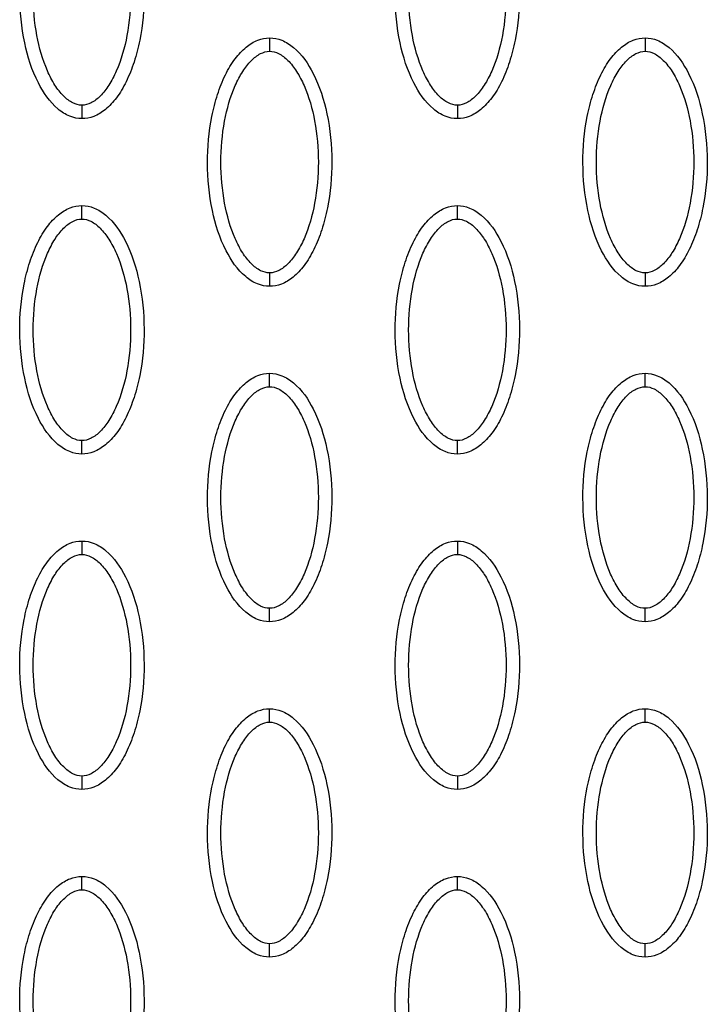
# Model space of a CAD drawing. Units: millimetres. Extents: x -511 to 20929, y 399 to 14680.
# Drawn here: x 10181 to 10232, y 7530 to 7603 of the extents above; entities that cross this region are included whole.
import ezdxf

# ---------------------------------------------------------------- set-up
doc = ezdxf.new("R2010")
doc.units = ezdxf.units.MM
doc.layers.add('Make2D$可见线$普通线', color=18, linetype='Continuous')
doc.layers.add('Make2D$可见线$正切线', color=18, linetype='Continuous')

msp = doc.modelspace()

# ---------------------------------------------------------------- linework, layer by layer
at = {"layer": 'Make2D$可见线$普通线', "color": 0}
for points, knots in [([(10185.187, 7595.65), (10184.876, 7595.651), (10184.224, 7595.782), (10182.974, 7596.605), (10181.713, 7598.468), (10180.783, 7601.407), (10180.452, 7604.815), (10180.707, 7607.732), (10181.267, 7609.917), (10181.838, 7611.369), (10182.545, 7612.576), (10183.364, 7613.467), (10184.249, 7614.027), (10184.887, 7614.155), (10185.187, 7614.154)], [0, 0, 0, 0, 0.931276, 1.963919, 4.405768, 7.571965, 11.148137, 14.632233, 16.315096, 17.90115, 19.303978, 20.494603, 21.507941, 22.408096, 22.408096, 22.408096, 22.408096]), ([(10185.187, 7614.154), (10185.498, 7614.154), (10186.15, 7614.022), (10187.4, 7613.199), (10188.661, 7611.336), (10189.59, 7608.397), (10189.922, 7604.989), (10189.667, 7602.072), (10189.107, 7599.888), (10188.536, 7598.435), (10187.829, 7597.228), (10187.009, 7596.337), (10186.125, 7595.777), (10185.486, 7595.65), (10185.187, 7595.65)], [0, 0, 0, 0, 0.931276, 1.963919, 4.405768, 7.571965, 11.148137, 14.632233, 16.315096, 17.90115, 19.303978, 20.494603, 21.507941, 22.408096, 22.408096, 22.408096, 22.408096]), ([(10213.134, 7595.65), (10212.823, 7595.651), (10212.171, 7595.782), (10210.921, 7596.605), (10209.66, 7598.468), (10208.73, 7601.407), (10208.399, 7604.815), (10208.654, 7607.732), (10209.214, 7609.917), (10209.785, 7611.369), (10210.492, 7612.576), (10211.311, 7613.467), (10212.196, 7614.027), (10212.834, 7614.155), (10213.134, 7614.154)], [0, 0, 0, 0, 0.931276, 1.963919, 4.405768, 7.571965, 11.148137, 14.632233, 16.315096, 17.90115, 19.303978, 20.494603, 21.507941, 22.408096, 22.408096, 22.408096, 22.408096]), ([(10213.134, 7614.154), (10213.445, 7614.154), (10214.097, 7614.022), (10215.347, 7613.199), (10216.608, 7611.336), (10217.538, 7608.397), (10217.869, 7604.989), (10217.614, 7602.072), (10217.054, 7599.888), (10216.483, 7598.435), (10215.776, 7597.228), (10214.956, 7596.337), (10214.072, 7595.777), (10213.434, 7595.65), (10213.134, 7595.65)], [0, 0, 0, 0, 0.931276, 1.963919, 4.405768, 7.571965, 11.148137, 14.632233, 16.315096, 17.90115, 19.303978, 20.494603, 21.507941, 22.408096, 22.408096, 22.408096, 22.408096]), ([(10199.16, 7583.159), (10198.849, 7583.159), (10198.197, 7583.291), (10196.948, 7584.113), (10195.686, 7585.977), (10194.757, 7588.915), (10194.425, 7592.324), (10194.68, 7595.24), (10195.24, 7597.425), (10195.811, 7598.878), (10196.518, 7600.085), (10197.338, 7600.976), (10198.222, 7601.536), (10198.861, 7601.663), (10199.16, 7601.663)], [0, 0, 0, 0, 0.931277, 1.963919, 4.405768, 7.571965, 11.148137, 14.632233, 16.315096, 17.90115, 19.303978, 20.494603, 21.507941, 22.408096, 22.408096, 22.408096, 22.408096]), ([(10199.16, 7601.663), (10199.471, 7601.662), (10200.123, 7601.531), (10201.373, 7600.708), (10202.635, 7598.844), (10203.564, 7595.906), (10203.896, 7592.498), (10203.64, 7589.581), (10203.081, 7587.396), (10202.509, 7585.944), (10201.803, 7584.736), (10200.983, 7583.845), (10200.098, 7583.286), (10199.46, 7583.158), (10199.16, 7583.159)], [0, 0, 0, 0, 0.931276, 1.963919, 4.405768, 7.571965, 11.148137, 14.632233, 16.315096, 17.90115, 19.303978, 20.494603, 21.507941, 22.408096, 22.408096, 22.408096, 22.408096]), ([(10227.108, 7583.159), (10226.797, 7583.159), (10226.145, 7583.291), (10224.895, 7584.113), (10223.633, 7585.977), (10222.704, 7588.915), (10222.372, 7592.324), (10222.628, 7595.24), (10223.187, 7597.425), (10223.758, 7598.878), (10224.465, 7600.085), (10225.285, 7600.976), (10226.17, 7601.536), (10226.808, 7601.663), (10227.108, 7601.663)], [0, 0, 0, 0, 0.931277, 1.963919, 4.405768, 7.571965, 11.148137, 14.632233, 16.315096, 17.90115, 19.303978, 20.494603, 21.507941, 22.408096, 22.408096, 22.408096, 22.408096]), ([(10227.108, 7601.663), (10227.419, 7601.662), (10228.071, 7601.531), (10229.32, 7600.708), (10230.582, 7598.844), (10231.511, 7595.906), (10231.843, 7592.498), (10231.587, 7589.581), (10231.028, 7587.396), (10230.457, 7585.944), (10229.75, 7584.736), (10228.93, 7583.845), (10228.045, 7583.286), (10227.407, 7583.158), (10227.108, 7583.159)], [0, 0, 0, 0, 0.931276, 1.963919, 4.405768, 7.571965, 11.148137, 14.632233, 16.315096, 17.90115, 19.303978, 20.494603, 21.507941, 22.408096, 22.408096, 22.408096, 22.408096]), ([(10185.187, 7570.667), (10184.876, 7570.668), (10184.224, 7570.799), (10182.974, 7571.622), (10181.713, 7573.485), (10180.783, 7576.424), (10180.452, 7579.832), (10180.707, 7582.749), (10181.267, 7584.934), (10181.838, 7586.386), (10182.545, 7587.593), (10183.364, 7588.484), (10184.249, 7589.044), (10184.887, 7589.172), (10185.187, 7589.171)], [0, 0, 0, 0, 0.931276, 1.963919, 4.405768, 7.571965, 11.148137, 14.632233, 16.315096, 17.90115, 19.303978, 20.494603, 21.507941, 22.408096, 22.408096, 22.408096, 22.408096]), ([(10185.187, 7589.171), (10185.498, 7589.17), (10186.15, 7589.039), (10187.4, 7588.216), (10188.661, 7586.353), (10189.59, 7583.414), (10189.922, 7580.006), (10189.667, 7577.089), (10189.107, 7574.904), (10188.536, 7573.452), (10187.829, 7572.245), (10187.009, 7571.354), (10186.125, 7570.794), (10185.486, 7570.666), (10185.187, 7570.667)], [0, 0, 0, 0, 0.931276, 1.963919, 4.405768, 7.571965, 11.148137, 14.632233, 16.315096, 17.90115, 19.303978, 20.494603, 21.507941, 22.408096, 22.408096, 22.408096, 22.408096]), ([(10213.134, 7570.667), (10212.823, 7570.668), (10212.171, 7570.799), (10210.921, 7571.622), (10209.66, 7573.485), (10208.73, 7576.424), (10208.399, 7579.832), (10208.654, 7582.749), (10209.214, 7584.934), (10209.785, 7586.386), (10210.492, 7587.593), (10211.311, 7588.484), (10212.196, 7589.044), (10212.834, 7589.172), (10213.134, 7589.171)], [0, 0, 0, 0, 0.931276, 1.963919, 4.405768, 7.571965, 11.148137, 14.632233, 16.315096, 17.90115, 19.303978, 20.494603, 21.507941, 22.408096, 22.408096, 22.408096, 22.408096]), ([(10213.134, 7589.171), (10213.445, 7589.17), (10214.097, 7589.039), (10215.347, 7588.216), (10216.608, 7586.353), (10217.538, 7583.414), (10217.869, 7580.006), (10217.614, 7577.089), (10217.054, 7574.904), (10216.483, 7573.452), (10215.776, 7572.245), (10214.956, 7571.354), (10214.072, 7570.794), (10213.434, 7570.666), (10213.134, 7570.667)], [0, 0, 0, 0, 0.931277, 1.963919, 4.405768, 7.571965, 11.148137, 14.632233, 16.315096, 17.90115, 19.303978, 20.494603, 21.507941, 22.408096, 22.408096, 22.408096, 22.408096]), ([(10199.16, 7558.175), (10198.849, 7558.176), (10198.197, 7558.307), (10196.948, 7559.13), (10195.686, 7560.994), (10194.757, 7563.932), (10194.425, 7567.34), (10194.68, 7570.257), (10195.24, 7572.442), (10195.811, 7573.895), (10196.518, 7575.102), (10197.338, 7575.993), (10198.222, 7576.552), (10198.861, 7576.68), (10199.16, 7576.68)], [0, 0, 0, 0, 0.931277, 1.963919, 4.405768, 7.571965, 11.148137, 14.632233, 16.315096, 17.90115, 19.303978, 20.494603, 21.507941, 22.408096, 22.408096, 22.408096, 22.408096]), ([(10199.16, 7576.68), (10199.471, 7576.679), (10200.123, 7576.548), (10201.373, 7575.725), (10202.635, 7573.861), (10203.564, 7570.923), (10203.896, 7567.515), (10203.64, 7564.598), (10203.081, 7562.413), (10202.509, 7560.96), (10201.803, 7559.753), (10200.983, 7558.862), (10200.098, 7558.302), (10199.46, 7558.175), (10199.16, 7558.175)], [0, 0, 0, 0, 0.931277, 1.963919, 4.405768, 7.571965, 11.148137, 14.632233, 16.315096, 17.90115, 19.303978, 20.494603, 21.507941, 22.408096, 22.408096, 22.408096, 22.408096]), ([(10227.108, 7558.175), (10226.797, 7558.176), (10226.145, 7558.307), (10224.895, 7559.13), (10223.633, 7560.994), (10222.704, 7563.932), (10222.372, 7567.34), (10222.628, 7570.257), (10223.187, 7572.442), (10223.758, 7573.895), (10224.465, 7575.102), (10225.285, 7575.993), (10226.17, 7576.552), (10226.808, 7576.68), (10227.108, 7576.68)], [0, 0, 0, 0, 0.931276, 1.963919, 4.405768, 7.571965, 11.148137, 14.632233, 16.315096, 17.90115, 19.303978, 20.494603, 21.507941, 22.408096, 22.408096, 22.408096, 22.408096]), ([(10227.108, 7576.68), (10227.419, 7576.679), (10228.071, 7576.548), (10229.32, 7575.725), (10230.582, 7573.861), (10231.511, 7570.923), (10231.843, 7567.515), (10231.587, 7564.598), (10231.028, 7562.413), (10230.457, 7560.96), (10229.75, 7559.753), (10228.93, 7558.862), (10228.045, 7558.302), (10227.407, 7558.175), (10227.108, 7558.175)], [0, 0, 0, 0, 0.931276, 1.963919, 4.405768, 7.571965, 11.148137, 14.632233, 16.315096, 17.90115, 19.303978, 20.494603, 21.507941, 22.408096, 22.408096, 22.408096, 22.408096]), ([(10185.187, 7545.684), (10184.876, 7545.685), (10184.224, 7545.816), (10182.974, 7546.639), (10181.713, 7548.502), (10180.783, 7551.441), (10180.452, 7554.849), (10180.707, 7557.766), (10181.267, 7559.951), (10181.838, 7561.403), (10182.545, 7562.61), (10183.364, 7563.501), (10184.249, 7564.061), (10184.887, 7564.189), (10185.187, 7564.188)], [0, 0, 0, 0, 0.931276, 1.963919, 4.405768, 7.571965, 11.148137, 14.632233, 16.315096, 17.90115, 19.303978, 20.494603, 21.507941, 22.408096, 22.408096, 22.408096, 22.408096]), ([(10185.187, 7564.188), (10185.498, 7564.187), (10186.15, 7564.056), (10187.4, 7563.233), (10188.661, 7561.37), (10189.59, 7558.431), (10189.922, 7555.023), (10189.667, 7552.106), (10189.107, 7549.921), (10188.536, 7548.469), (10187.829, 7547.262), (10187.009, 7546.371), (10186.125, 7545.811), (10185.486, 7545.683), (10185.187, 7545.684)], [0, 0, 0, 0, 0.931276, 1.963919, 4.405768, 7.571965, 11.148137, 14.632233, 16.315096, 17.90115, 19.303978, 20.494603, 21.507941, 22.408096, 22.408096, 22.408096, 22.408096]), ([(10213.134, 7545.684), (10212.823, 7545.685), (10212.171, 7545.816), (10210.921, 7546.639), (10209.66, 7548.502), (10208.73, 7551.441), (10208.399, 7554.849), (10208.654, 7557.766), (10209.214, 7559.951), (10209.785, 7561.403), (10210.492, 7562.61), (10211.311, 7563.501), (10212.196, 7564.061), (10212.834, 7564.189), (10213.134, 7564.188)], [0, 0, 0, 0, 0.931276, 1.963919, 4.405768, 7.571965, 11.148137, 14.632233, 16.315096, 17.90115, 19.303978, 20.494603, 21.507941, 22.408096, 22.408096, 22.408096, 22.408096]), ([(10213.134, 7564.188), (10213.445, 7564.187), (10214.097, 7564.056), (10215.347, 7563.233), (10216.608, 7561.37), (10217.538, 7558.431), (10217.869, 7555.023), (10217.614, 7552.106), (10217.054, 7549.921), (10216.483, 7548.469), (10215.776, 7547.262), (10214.956, 7546.371), (10214.072, 7545.811), (10213.434, 7545.683), (10213.134, 7545.684)], [0, 0, 0, 0, 0.931276, 1.963919, 4.405768, 7.571965, 11.148137, 14.632233, 16.315096, 17.90115, 19.303978, 20.494603, 21.507941, 22.408096, 22.408096, 22.408096, 22.408096]), ([(10199.16, 7533.192), (10198.849, 7533.193), (10198.197, 7533.324), (10196.948, 7534.147), (10195.686, 7536.011), (10194.757, 7538.949), (10194.425, 7542.357), (10194.68, 7545.274), (10195.24, 7547.459), (10195.811, 7548.911), (10196.518, 7550.119), (10197.338, 7551.01), (10198.222, 7551.569), (10198.861, 7551.697), (10199.16, 7551.696)], [0, 0, 0, 0, 0.931276, 1.963919, 4.405768, 7.571965, 11.148137, 14.632233, 16.315096, 17.90115, 19.303978, 20.494603, 21.507941, 22.408096, 22.408096, 22.408096, 22.408096]), ([(10199.16, 7551.696), (10199.471, 7551.696), (10200.123, 7551.564), (10201.373, 7550.742), (10202.635, 7548.878), (10203.564, 7545.94), (10203.896, 7542.531), (10203.64, 7539.615), (10203.081, 7537.43), (10202.509, 7535.977), (10201.803, 7534.77), (10200.983, 7533.879), (10200.098, 7533.319), (10199.46, 7533.192), (10199.16, 7533.192)], [0, 0, 0, 0, 0.931276, 1.963919, 4.405768, 7.571965, 11.148137, 14.632233, 16.315096, 17.90115, 19.303978, 20.494603, 21.507941, 22.408096, 22.408096, 22.408096, 22.408096]), ([(10227.108, 7533.192), (10226.797, 7533.193), (10226.145, 7533.324), (10224.895, 7534.147), (10223.633, 7536.011), (10222.704, 7538.949), (10222.372, 7542.357), (10222.628, 7545.274), (10223.187, 7547.459), (10223.758, 7548.911), (10224.465, 7550.119), (10225.285, 7551.01), (10226.17, 7551.569), (10226.808, 7551.697), (10227.108, 7551.696)], [0, 0, 0, 0, 0.931276, 1.963919, 4.405768, 7.571965, 11.148137, 14.632233, 16.315096, 17.90115, 19.303978, 20.494603, 21.507941, 22.408096, 22.408096, 22.408096, 22.408096]), ([(10227.108, 7551.696), (10227.419, 7551.696), (10228.071, 7551.564), (10229.32, 7550.742), (10230.582, 7548.878), (10231.511, 7545.94), (10231.843, 7542.531), (10231.587, 7539.615), (10231.028, 7537.43), (10230.457, 7535.977), (10229.75, 7534.77), (10228.93, 7533.879), (10228.045, 7533.319), (10227.407, 7533.192), (10227.108, 7533.192)], [0, 0, 0, 0, 0.931276, 1.963919, 4.405768, 7.571965, 11.148137, 14.632233, 16.315096, 17.90115, 19.303978, 20.494603, 21.507941, 22.408096, 22.408096, 22.408096, 22.408096]), ([(10185.187, 7520.701), (10184.876, 7520.701), (10184.224, 7520.833), (10182.974, 7521.656), (10181.713, 7523.519), (10180.783, 7526.457), (10180.452, 7529.866), (10180.707, 7532.783), (10181.267, 7534.967), (10181.838, 7536.42), (10182.545, 7537.627), (10183.364, 7538.518), (10184.249, 7539.078), (10184.887, 7539.205), (10185.187, 7539.205)], [0, 0, 0, 0, 0.931276, 1.963919, 4.405768, 7.571965, 11.148137, 14.632233, 16.315096, 17.90115, 19.303978, 20.494603, 21.507941, 22.408096, 22.408096, 22.408096, 22.408096]), ([(10185.187, 7539.205), (10185.498, 7539.204), (10186.15, 7539.073), (10187.4, 7538.25), (10188.661, 7536.387), (10189.59, 7533.448), (10189.922, 7530.04), (10189.667, 7527.123), (10189.107, 7524.938), (10188.536, 7523.486), (10187.829, 7522.279), (10187.009, 7521.388), (10186.125, 7520.828), (10185.486, 7520.7), (10185.187, 7520.701)], [0, 0, 0, 0, 0.931276, 1.963919, 4.405768, 7.571965, 11.148137, 14.632233, 16.315096, 17.90115, 19.303978, 20.494603, 21.507941, 22.408096, 22.408096, 22.408096, 22.408096]), ([(10213.134, 7520.701), (10212.823, 7520.701), (10212.171, 7520.833), (10210.921, 7521.656), (10209.66, 7523.519), (10208.73, 7526.457), (10208.399, 7529.866), (10208.654, 7532.783), (10209.214, 7534.967), (10209.785, 7536.42), (10210.492, 7537.627), (10211.311, 7538.518), (10212.196, 7539.078), (10212.834, 7539.205), (10213.134, 7539.205)], [0, 0, 0, 0, 0.931276, 1.963919, 4.405768, 7.571965, 11.148137, 14.632233, 16.315096, 17.90115, 19.303978, 20.494603, 21.507941, 22.408096, 22.408096, 22.408096, 22.408096]), ([(10213.134, 7539.205), (10213.445, 7539.204), (10214.097, 7539.073), (10215.347, 7538.25), (10216.608, 7536.387), (10217.538, 7533.448), (10217.869, 7530.04), (10217.614, 7527.123), (10217.054, 7524.938), (10216.483, 7523.486), (10215.776, 7522.279), (10214.956, 7521.388), (10214.072, 7520.828), (10213.434, 7520.7), (10213.134, 7520.701)], [0, 0, 0, 0, 0.931276, 1.963919, 4.405768, 7.571965, 11.148137, 14.632233, 16.315096, 17.90115, 19.303978, 20.494603, 21.507941, 22.408096, 22.408096, 22.408096, 22.408096])]:
    msp.add_open_spline(points, degree=3, knots=knots, dxfattribs=at)
at = {"layer": 'Make2D$可见线$正切线', "color": 0}
for points in [[(10185.187, 7596.649), (10184.954, 7596.648), (10184.446, 7596.797), (10183.759, 7597.345), (10183.127, 7598.17), (10182.364, 7599.66), (10181.729, 7601.927), (10181.472, 7604.898), (10181.728, 7607.874), (10182.364, 7610.147), (10183.129, 7611.636), (10183.756, 7612.455), (10184.438, 7613.004), (10184.95, 7613.157), (10185.187, 7613.155)], [(10185.187, 7613.155), (10185.42, 7613.157), (10185.928, 7613.007), (10186.615, 7612.459), (10187.246, 7611.634), (10188.01, 7610.144), (10188.645, 7607.877), (10188.902, 7604.907), (10188.646, 7601.931), (10188.009, 7599.657), (10187.245, 7598.169), (10186.618, 7597.35), (10185.935, 7596.8), (10185.424, 7596.648), (10185.187, 7596.649)], [(10213.134, 7596.649), (10212.901, 7596.648), (10212.393, 7596.797), (10211.706, 7597.345), (10211.075, 7598.17), (10210.311, 7599.66), (10209.676, 7601.927), (10209.419, 7604.898), (10209.675, 7607.874), (10210.311, 7610.147), (10211.076, 7611.636), (10211.703, 7612.455), (10212.386, 7613.004), (10212.897, 7613.157), (10213.134, 7613.155)], [(10213.134, 7613.155), (10213.367, 7613.157), (10213.875, 7613.007), (10214.562, 7612.459), (10215.193, 7611.634), (10215.957, 7610.144), (10216.592, 7607.877), (10216.849, 7604.907), (10216.593, 7601.931), (10215.957, 7599.657), (10215.192, 7598.169), (10214.565, 7597.35), (10213.882, 7596.8), (10213.371, 7596.648), (10213.134, 7596.649)], [(10199.16, 7584.158), (10198.928, 7584.156), (10198.419, 7584.305), (10197.732, 7584.853), (10197.101, 7585.679), (10196.337, 7587.168), (10195.703, 7589.436), (10195.445, 7592.406), (10195.701, 7595.382), (10196.338, 7597.656), (10197.102, 7599.144), (10197.729, 7599.963), (10198.412, 7600.513), (10198.923, 7600.665), (10199.16, 7600.664)], [(10199.16, 7600.664), (10199.393, 7600.665), (10199.902, 7600.516), (10200.589, 7599.968), (10201.22, 7599.143), (10201.983, 7597.653), (10202.618, 7595.385), (10202.875, 7592.415), (10202.619, 7589.439), (10201.983, 7587.165), (10201.219, 7585.677), (10200.592, 7584.858), (10199.909, 7584.309), (10199.397, 7584.156), (10199.16, 7584.158)], [(10227.108, 7584.158), (10226.875, 7584.156), (10226.366, 7584.305), (10225.679, 7584.853), (10225.048, 7585.679), (10224.284, 7587.168), (10223.65, 7589.436), (10223.392, 7592.406), (10223.649, 7595.382), (10224.285, 7597.656), (10225.049, 7599.144), (10225.676, 7599.963), (10226.359, 7600.513), (10226.87, 7600.665), (10227.108, 7600.664)], [(10227.108, 7600.664), (10227.34, 7600.665), (10227.849, 7600.516), (10228.536, 7599.968), (10229.167, 7599.143), (10229.931, 7597.653), (10230.565, 7595.385), (10230.823, 7592.415), (10230.566, 7589.439), (10229.93, 7587.165), (10229.166, 7585.677), (10228.539, 7584.858), (10227.856, 7584.309), (10227.345, 7584.156), (10227.108, 7584.158)], [(10185.187, 7571.666), (10184.954, 7571.664), (10184.446, 7571.814), (10183.759, 7572.362), (10183.127, 7573.187), (10182.364, 7574.677), (10181.729, 7576.944), (10181.472, 7579.914), (10181.728, 7582.891), (10182.364, 7585.164), (10183.129, 7586.652), (10183.756, 7587.471), (10184.438, 7588.021), (10184.95, 7588.174), (10185.187, 7588.172)], [(10185.187, 7588.172), (10185.42, 7588.174), (10185.928, 7588.024), (10186.615, 7587.476), (10187.246, 7586.651), (10188.01, 7585.161), (10188.645, 7582.894), (10188.902, 7579.924), (10188.646, 7576.948), (10188.009, 7574.674), (10187.245, 7573.186), (10186.618, 7572.367), (10185.935, 7571.817), (10185.424, 7571.664), (10185.187, 7571.666)], [(10213.134, 7571.666), (10212.901, 7571.664), (10212.393, 7571.814), (10211.706, 7572.362), (10211.075, 7573.187), (10210.311, 7574.677), (10209.676, 7576.944), (10209.419, 7579.914), (10209.675, 7582.891), (10210.311, 7585.164), (10211.076, 7586.652), (10211.703, 7587.471), (10212.386, 7588.021), (10212.897, 7588.174), (10213.134, 7588.172)], [(10213.134, 7588.172), (10213.367, 7588.174), (10213.875, 7588.024), (10214.562, 7587.476), (10215.193, 7586.651), (10215.957, 7585.161), (10216.592, 7582.894), (10216.849, 7579.924), (10216.593, 7576.948), (10215.957, 7574.674), (10215.192, 7573.186), (10214.565, 7572.367), (10213.882, 7571.817), (10213.371, 7571.664), (10213.134, 7571.666)], [(10199.16, 7559.174), (10198.928, 7559.173), (10198.419, 7559.322), (10197.732, 7559.87), (10197.101, 7560.696), (10196.337, 7562.185), (10195.703, 7564.453), (10195.445, 7567.423), (10195.701, 7570.399), (10196.338, 7572.673), (10197.102, 7574.161), (10197.729, 7574.98), (10198.412, 7575.529), (10198.923, 7575.682), (10199.16, 7575.681)], [(10199.16, 7575.681), (10199.393, 7575.682), (10199.902, 7575.533), (10200.589, 7574.985), (10201.22, 7574.159), (10201.983, 7572.67), (10202.618, 7570.402), (10202.875, 7567.432), (10202.619, 7564.456), (10201.983, 7562.182), (10201.219, 7560.694), (10200.592, 7559.875), (10199.909, 7559.326), (10199.397, 7559.173), (10199.16, 7559.174)], [(10227.108, 7559.174), (10226.875, 7559.173), (10226.366, 7559.322), (10225.679, 7559.87), (10225.048, 7560.696), (10224.284, 7562.185), (10223.65, 7564.453), (10223.392, 7567.423), (10223.649, 7570.399), (10224.285, 7572.673), (10225.049, 7574.161), (10225.676, 7574.98), (10226.359, 7575.529), (10226.87, 7575.682), (10227.108, 7575.681)], [(10227.108, 7575.681), (10227.34, 7575.682), (10227.849, 7575.533), (10228.536, 7574.985), (10229.167, 7574.159), (10229.931, 7572.67), (10230.565, 7570.402), (10230.823, 7567.432), (10230.566, 7564.456), (10229.93, 7562.182), (10229.166, 7560.694), (10228.539, 7559.875), (10227.856, 7559.326), (10227.345, 7559.173), (10227.108, 7559.174)], [(10185.187, 7546.683), (10184.954, 7546.681), (10184.446, 7546.831), (10183.759, 7547.379), (10183.127, 7548.204), (10182.364, 7549.694), (10181.729, 7551.961), (10181.472, 7554.931), (10181.728, 7557.907), (10182.364, 7560.181), (10183.129, 7561.669), (10183.756, 7562.488), (10184.438, 7563.038), (10184.95, 7563.191), (10185.187, 7563.189)], [(10185.187, 7563.189), (10185.42, 7563.19), (10185.928, 7563.041), (10186.615, 7562.493), (10187.246, 7561.668), (10188.01, 7560.178), (10188.645, 7557.911), (10188.902, 7554.941), (10188.646, 7551.964), (10188.009, 7549.691), (10187.245, 7548.203), (10186.618, 7547.384), (10185.935, 7546.834), (10185.424, 7546.681), (10185.187, 7546.683)], [(10213.134, 7546.683), (10212.901, 7546.681), (10212.393, 7546.831), (10211.706, 7547.379), (10211.075, 7548.204), (10210.311, 7549.694), (10209.676, 7551.961), (10209.419, 7554.931), (10209.675, 7557.907), (10210.311, 7560.181), (10211.076, 7561.669), (10211.703, 7562.488), (10212.386, 7563.038), (10212.897, 7563.191), (10213.134, 7563.189)], [(10213.134, 7563.189), (10213.367, 7563.19), (10213.875, 7563.041), (10214.562, 7562.493), (10215.193, 7561.668), (10215.957, 7560.178), (10216.592, 7557.911), (10216.849, 7554.941), (10216.593, 7551.964), (10215.957, 7549.691), (10215.192, 7548.203), (10214.565, 7547.384), (10213.882, 7546.834), (10213.371, 7546.681), (10213.134, 7546.683)], [(10199.16, 7534.191), (10198.928, 7534.19), (10198.419, 7534.339), (10197.732, 7534.887), (10197.101, 7535.712), (10196.337, 7537.202), (10195.703, 7539.47), (10195.445, 7542.44), (10195.701, 7545.416), (10196.338, 7547.69), (10197.102, 7549.178), (10197.729, 7549.997), (10198.412, 7550.546), (10198.923, 7550.699), (10199.16, 7550.697)], [(10199.16, 7550.697), (10199.393, 7550.699), (10199.902, 7550.55), (10200.589, 7550.002), (10201.22, 7549.176), (10201.983, 7547.687), (10202.618, 7545.419), (10202.875, 7542.449), (10202.619, 7539.473), (10201.983, 7537.199), (10201.219, 7535.711), (10200.592, 7534.892), (10199.909, 7534.342), (10199.397, 7534.19), (10199.16, 7534.191)], [(10227.108, 7534.191), (10226.875, 7534.19), (10226.366, 7534.339), (10225.679, 7534.887), (10225.048, 7535.712), (10224.284, 7537.202), (10223.65, 7539.47), (10223.392, 7542.44), (10223.649, 7545.416), (10224.285, 7547.69), (10225.049, 7549.178), (10225.676, 7549.997), (10226.359, 7550.546), (10226.87, 7550.699), (10227.108, 7550.697)], [(10227.108, 7550.697), (10227.34, 7550.699), (10227.849, 7550.55), (10228.536, 7550.002), (10229.167, 7549.176), (10229.931, 7547.687), (10230.565, 7545.419), (10230.823, 7542.449), (10230.566, 7539.473), (10229.93, 7537.199), (10229.166, 7535.711), (10228.539, 7534.892), (10227.856, 7534.342), (10227.345, 7534.19), (10227.108, 7534.191)], [(10185.187, 7521.7), (10184.954, 7521.698), (10184.446, 7521.848), (10183.759, 7522.396), (10183.127, 7523.221), (10182.364, 7524.711), (10181.729, 7526.978), (10181.472, 7529.948), (10181.728, 7532.924), (10182.364, 7535.198), (10183.129, 7536.686), (10183.756, 7537.505), (10184.438, 7538.055), (10184.95, 7538.207), (10185.187, 7538.206)], [(10185.187, 7538.206), (10185.42, 7538.207), (10185.928, 7538.058), (10186.615, 7537.51), (10187.246, 7536.685), (10188.01, 7535.195), (10188.645, 7532.928), (10188.902, 7529.957), (10188.646, 7526.981), (10188.009, 7524.708), (10187.245, 7523.219), (10186.618, 7522.4), (10185.935, 7521.851), (10185.424, 7521.698), (10185.187, 7521.7)], [(10213.134, 7521.7), (10212.901, 7521.698), (10212.393, 7521.848), (10211.706, 7522.396), (10211.075, 7523.221), (10210.311, 7524.711), (10209.676, 7526.978), (10209.419, 7529.948), (10209.675, 7532.924), (10210.311, 7535.198), (10211.076, 7536.686), (10211.703, 7537.505), (10212.386, 7538.055), (10212.897, 7538.207), (10213.134, 7538.206)], [(10213.134, 7538.206), (10213.367, 7538.207), (10213.875, 7538.058), (10214.562, 7537.51), (10215.193, 7536.685), (10215.957, 7535.195), (10216.592, 7532.928), (10216.849, 7529.957), (10216.593, 7526.981), (10215.957, 7524.708), (10215.192, 7523.219), (10214.565, 7522.4), (10213.882, 7521.851), (10213.371, 7521.698), (10213.134, 7521.7)]]:
    msp.add_open_spline(points, degree=3, knots=[0, 0, 0, 0, 0.695548, 1.55083, 2.605063, 3.799426, 6.552763, 9.628831, 12.70974, 15.480796, 16.671344, 17.708738, 18.562502, 19.270195, 19.270195, 19.270195, 19.270195], dxfattribs=at)
for points, weights in [([(10199.16, 7601.663), (10199.16, 7601.663), (10199.16, 7601.249), (10199.16, 7600.664)], [1, 0.804783336551, 0.804777800895, 1]), ([(10227.108, 7601.663), (10227.107, 7601.663), (10227.108, 7601.249), (10227.108, 7600.664)], [1, 0.804783336551, 0.804777800895, 1]), ([(10185.187, 7596.649), (10185.187, 7596.064), (10185.187, 7595.65), (10185.187, 7595.65)], [1, 0.804777884954, 0.804783411528, 1]), ([(10213.134, 7596.649), (10213.134, 7596.064), (10213.134, 7595.65), (10213.134, 7595.65)], [1, 0.804777800955, 0.804783336619, 1]), ([(10185.187, 7588.172), (10185.187, 7588.757), (10185.187, 7589.171), (10185.187, 7589.171)], [1, 0.804777801117, 0.804783336801, 1]), ([(10213.134, 7588.172), (10213.134, 7588.757), (10213.134, 7589.171), (10213.134, 7589.171)], [1, 0.804777801117, 0.804783336801, 1]), ([(10199.16, 7584.158), (10199.16, 7583.572), (10199.16, 7583.159), (10199.16, 7583.159)], [1, 0.804777884966, 0.804783411542, 1]), ([(10227.108, 7584.158), (10227.108, 7583.572), (10227.108, 7583.159), (10227.108, 7583.159)], [1, 0.804777884966, 0.804783411542, 1]), ([(10199.16, 7575.681), (10199.16, 7576.266), (10199.16, 7576.68), (10199.16, 7576.68)], [1, 0.804777885043, 0.804783411629, 1]), ([(10227.108, 7575.681), (10227.108, 7576.266), (10227.107, 7576.68), (10227.108, 7576.68)], [1, 0.804777885043, 0.804783411629, 1]), ([(10185.187, 7570.667), (10185.187, 7570.667), (10185.187, 7571.081), (10185.187, 7571.666)], [1, 0.804783411581, 0.804777885001, 1]), ([(10213.134, 7570.667), (10213.134, 7570.667), (10213.134, 7571.081), (10213.134, 7571.666)], [1, 0.804783411547, 0.804777884971, 1]), ([(10185.187, 7564.188), (10185.187, 7564.188), (10185.187, 7563.774), (10185.187, 7563.189)], [1, 0.804783411474, 0.804777884906, 1]), ([(10213.134, 7564.188), (10213.134, 7564.188), (10213.134, 7563.774), (10213.134, 7563.189)], [1, 0.804783336563, 0.804777800905, 1]), ([(10199.16, 7558.175), (10199.16, 7558.175), (10199.16, 7558.589), (10199.16, 7559.174)], [1, 0.804783411588, 0.804777885007, 1]), ([(10227.108, 7558.175), (10227.108, 7558.175), (10227.108, 7558.589), (10227.108, 7559.174)], [1, 0.804783411588, 0.804777885007, 1]), ([(10199.16, 7550.697), (10199.16, 7551.283), (10199.16, 7551.696), (10199.16, 7551.696)], [1, 0.804777800895, 0.804783336551, 1]), ([(10227.108, 7550.697), (10227.108, 7551.283), (10227.107, 7551.696), (10227.108, 7551.696)], [1, 0.804777800895, 0.804783336551, 1]), ([(10185.187, 7546.683), (10185.187, 7546.098), (10185.187, 7545.684), (10185.187, 7545.684)], [1, 0.804777800907, 0.804783336565, 1]), ([(10213.134, 7546.683), (10213.134, 7546.098), (10213.134, 7545.684), (10213.134, 7545.684)], [1, 0.804777884904, 0.804783411473, 1]), ([(10185.187, 7538.206), (10185.187, 7538.791), (10185.187, 7539.205), (10185.187, 7539.205)], [1, 0.804777800895, 0.804783336551, 1]), ([(10213.134, 7538.206), (10213.134, 7538.791), (10213.134, 7539.205), (10213.134, 7539.205)], [1, 0.804777800895, 0.804783336552, 1]), ([(10199.16, 7533.192), (10199.16, 7533.192), (10199.16, 7533.606), (10199.16, 7534.191)], [1, 0.804783411542, 0.804777884966, 1]), ([(10227.108, 7533.192), (10227.108, 7533.192), (10227.108, 7533.606), (10227.108, 7534.191)], [1, 0.804783411542, 0.804777884966, 1])]:
    msp.add_rational_spline(points, weights, degree=3, dxfattribs=at)

doc.saveas('drawing.dxf')
